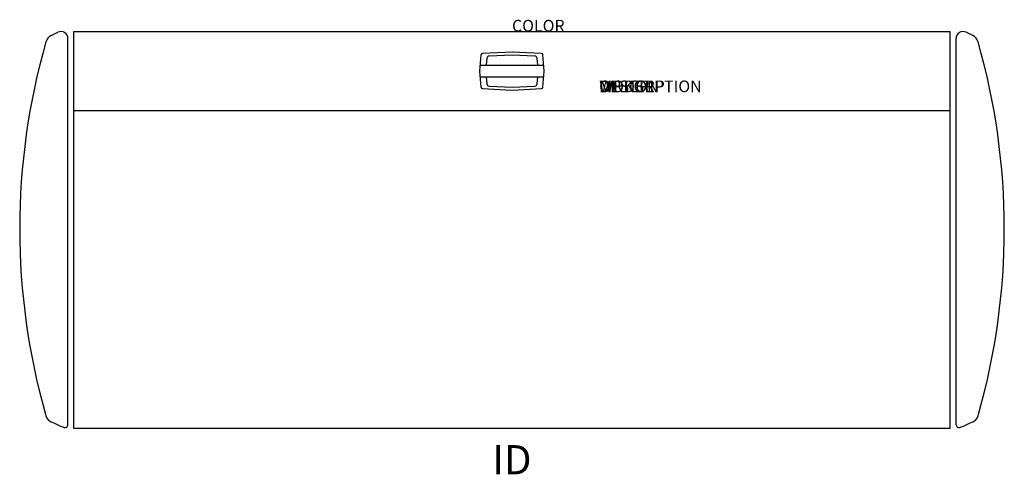
# Model space of a CAD drawing. Units: inches. Extents: x -42.1 to 42.1, y -37.9 to 1.
import ezdxf
from ezdxf.enums import TextEntityAlignment as Align

# ---------------------------------------------------------------- set-up
doc = ezdxf.new("R2010")
doc.units = ezdxf.units.IN
doc.header["$MEASUREMENT"] = 0
doc.layers.add('AFUCH-P', color=2, linetype='Continuous')
doc.layers.add('AFUCH-P-TN', color=7, linetype='Continuous')
doc.styles.add('FURNITURE-TAGS', font='SIMPLEX.shx')

msp = doc.modelspace()

# ---------------------------------------------------------------- linework, layer by layer
at = {"layer": 'AFUCH-P', "color": 2}
for p, q in [((-37.5, 0), (37.5, 0)), ((-39.421, -0.338), (-38.848, -0.059)), ((-38, -33.676), (-38, -0.59)), ((-37.5, -34), (-37.5, 0)), ((37.5, -34), (37.5, 0)), ((38, -33.676), (38, -0.59)), ((39.421, -0.338), (38.848, -0.059)), ((-2.749, -3.375), (-2.634, -1.995)), ((0, -1.76), (-2.515, -1.88)), ((-2.157, -2.287), (-2.206, -2.875)), ((0, -2.011), (-1.967, -2.104)), ((2.515, -1.88), (0, -1.76)), ((1.967, -2.104), (0, -2.011)), ((2.206, -2.875), (2.157, -2.287)), ((2.749, -3.375), (2.634, -1.995)), ((-2.707, -2.875), (2.707, -2.875)), ((-2.634, -4.776), (-2.749, -3.396)), ((-2.709, -3.875), (2.709, -3.875)), ((-2.207, -3.875), (-2.157, -4.483)), ((2.157, -4.483), (2.207, -3.875)), ((2.634, -4.776), (2.749, -3.396)), ((-2.515, -4.891), (-0.006, -5.01)), ((-1.967, -4.666), (0, -4.76)), ((0, -4.76), (1.967, -4.666)), ((0.006, -5.01), (2.515, -4.891)), ((-37.5, -6.75), (37.5, -6.75)), ((37.5, -34), (-37.5, -34))]:
    msp.add_line(p, q, dxfattribs=at)
for centre, radius, start, end in [((-39.037, -1.129), 0.88, 115.90057, 164.05253), ((-38.59, -0.59), 0.59, 0, 115.90057), ((38.59, -0.59), 0.59, 64.09943, 180), ((39.037, -1.129), 0.88, 15.94747, 64.09943), ((16.134, -16.894), 58.259, 164.05253, 195.94703), ((-16.134, -16.894), 58.259, 344.05297, 15.94747), ((-2.51, -2.005), 0.125, 92.72631, 175.23636), ((-1.957, -2.304), 0.2, 92.72631, 175.23636), ((1.957, -2.304), 0.2, 4.76364, 87.27369), ((2.51, -2.005), 0.125, 4.76364, 87.27369), ((-2.625, -3.385), 0.125, 175.23636, 184.76364), ((2.625, -3.385), 0.125, 355.23636, 4.76364), ((-2.51, -4.766), 0.125, 184.76364, 267.27369), ((-1.957, -4.467), 0.2, 184.76364, 267.27369), ((0, -4.885), 0.125, 267.27369, 272.72631), ((1.957, -4.467), 0.2, 272.72631, 355.23636), ((2.51, -4.766), 0.125, 272.72631, 355.23636), ((-39.036, -32.642), 0.886, 197.02898, 253.99407), ((-29.264, -11.985), 23.726, 245.02815, 247.58235), ((-38.25, -33.676), 0.25, 255.65778, 0), ((38.25, -33.676), 0.25, 180, 284.34222), ((29.264, -11.985), 23.726, 292.41765, 294.97185), ((39.036, -32.642), 0.886, 286.00593, 342.97102)]:
    msp.add_arc(centre, radius, start, end, dxfattribs=at)

# ---------------------------------------------------------------- texts
at = {"layer": 'AFUCH-P', "color": 7, "flags": 9}
for tag, p, s in [('COLOR', (0, 0), 'TBD'), ('WRKGRP', (7.459, -5.193), ''), ('OPTION', (7.459, -5.193), 'BR'), ('MODEL', (7.459, -5.193), 'FSB'), ('DESCRIPTION', (7.459, -5.193), 'LARESTA DAY BED FREESTANDING BASIC,BRIAR ARM')]:
    msp.add_attdef(tag, p, s, height=1, dxfattribs=at)
at = {"layer": 'AFUCH-P-TN', "style": 'FURNITURE-TAGS', "flags": 8}
msp.add_attdef('ID', text='FSB', height=2.5, dxfattribs=at).set_placement((0, -37), align=Align.MIDDLE)

doc.saveas('drawing.dxf')
